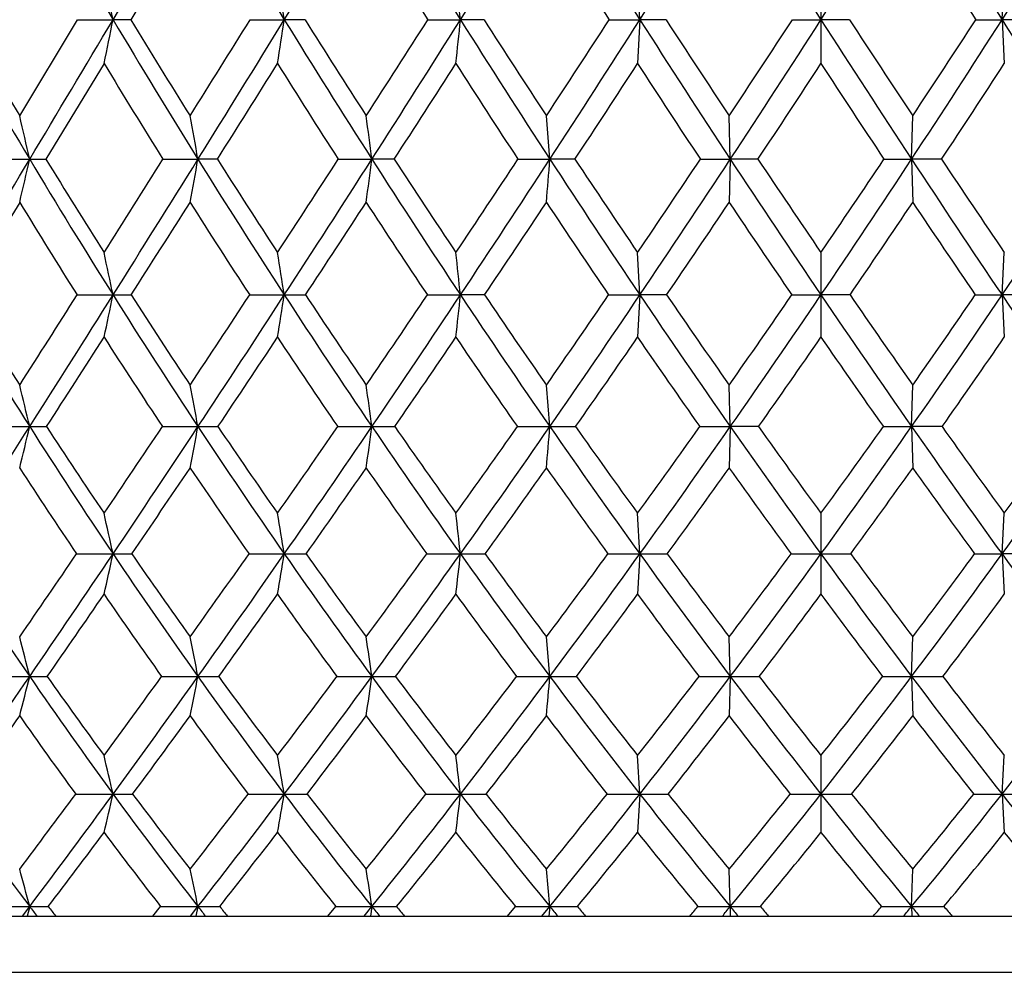
# Model space of a CAD drawing. Units: inches. Extents: x 0 to 11, y 0 to 8.5.
# Drawn here: x 7.6 to 7.7, y 3.2 to 3.4 of the extents above; entities that cross this region are included whole.
import ezdxf

# ---------------------------------------------------------------- set-up
doc = ezdxf.new("R2010")
doc.units = ezdxf.units.IN
doc.header["$LTSCALE"] = 0.605
doc.header["$MEASUREMENT"] = 0
doc.layers.get('0').update_dxf_attribs({"linetype": 'CONTINUOUS'})

msp = doc.modelspace()

# ---------------------------------------------------------------- linework, layer by layer
at = {"color": 7, "linetype": 'Continuous'}
for p, q in [((7.593386409, 3.3850477465), (7.5828037538, 3.3675222435)), ((7.673542679600001, 3.3675195171), (7.673132764, 3.3753798573)), ((7.705807581699999, 3.3753798573), (7.705807581699999, 3.3596887528)), ((7.7380776815, 3.3675195171), (7.7384837872, 3.3753798573)), ((7.563022534, 3.3503698588), (7.573343562200001, 3.3675222435)), ((7.573343562200001, 3.3675222435), (7.579656672400001, 3.3675195171)), ((7.5828037538, 3.3675222435), (7.579656672400001, 3.3675195171)), ((7.6040899787, 3.3675222435), (7.6101793541, 3.3675195171)), ((7.6138678037, 3.3675222435), (7.6101793541, 3.3675195171)), ((7.635758953300001, 3.3675222435), (7.6415694476, 3.3675195171)), ((7.6457658624, 3.3675222435), (7.6415694476, 3.3675195171)), ((7.668063687, 3.3675222435), (7.673542679600001, 3.3675195171)), ((7.673542679600001, 3.3675195171), (7.673132764, 3.3596887528)), ((7.6782090559, 3.3675222435), (7.673542679600001, 3.3675195171)), ((7.700711623099999, 3.3675222435), (7.7058094953, 3.3675195171)), ((7.7109035739, 3.3675222435), (7.7058094953, 3.3675195171)), ((7.733407096900001, 3.3675222435), (7.7380776815, 3.3675195171)), ((7.7435533296, 3.3675222435), (7.7380776815, 3.3675195171)), ((7.7380776815, 3.3675195171), (7.7384837872, 3.3596887528)), ((7.5780596028, 3.3596887528), (7.567710551799999, 3.3426518366)), ((7.6575012584, 3.3426484137), (7.656888420700001, 3.3503698588)), ((7.689657649400001, 3.3426484137), (7.6894514733, 3.3503698588)), ((7.7219616845, 3.3426484137), (7.722164037200001, 3.3503698588)), ((7.5583664424, 3.3426518366), (7.5648076098, 3.3426484137)), ((7.5885450257, 3.3426518366), (7.5947922875, 3.3426484137)), ((7.5982529367, 3.3426518366), (7.5947922875, 3.3426484137)), ((7.6197869447, 3.3426518366), (7.6257837248, 3.3426484137)), ((7.629770740900001, 3.3426518366), (7.6257837248, 3.3426484137)), ((7.6518092678, 3.3426518366), (7.6575012584, 3.3426484137)), ((7.6619785344, 3.3426518366), (7.6575012584, 3.3426484137)), ((7.6843219958, 3.3426518366), (7.689657649400001, 3.3426484137)), ((7.689657649400001, 3.3426484137), (7.6894514733, 3.3349581917)), ((7.6945846384, 3.3426518366), (7.689657649400001, 3.3426484137)), ((7.7170306884, 3.3426518366), (7.7219616845, 3.3426484137)), ((7.727293766900001, 3.3426518366), (7.7219616845, 3.3426484137)), ((7.7219616845, 3.3426484137), (7.722164037200001, 3.3349581917)), ((7.563022534, 3.3349581917), (7.5529348158, 3.3184554891)), ((7.673542771699999, 3.3184515811), (7.673132764, 3.3260238296)), ((7.705807581699999, 3.3260238296), (7.705807581699999, 3.3109131673)), ((7.7380775902, 3.3184515811), (7.7384837872, 3.3260238296)), ((7.5732613612, 3.3184554891), (7.5796570314, 3.3184515811)), ((7.6040048813, 3.3184554891), (7.6101796263, 3.3184515811)), ((7.6356717301, 3.3184554891), (7.6415696307, 3.3184515811)), ((7.6458535911, 3.3184554891), (7.6415696307, 3.3184515811)), ((7.667975127999999, 3.3184554891), (7.673542771699999, 3.3184515811)), ((7.673542771699999, 3.3184515811), (7.673132764, 3.3109131673)), ((7.678297869500001, 3.3184554891), (7.673542771699999, 3.3184515811)), ((7.7006225302, 3.3184554891), (7.705809495700001, 3.3184515811)), ((7.710992667999999, 3.3184554891), (7.705809495700001, 3.3184515811)), ((7.733318277, 3.3184554891), (7.7380775902, 3.3184515811)), ((7.7436418974, 3.3184554891), (7.7380775902, 3.3184515811)), ((7.7380775902, 3.3184515811), (7.7384837872, 3.3109131673)), ((7.6575012374, 3.2949830645), (7.656888420700001, 3.3023942831)), ((7.6896576423, 3.2949830645), (7.6894514733, 3.3023942831)), ((7.7219616914, 3.2949830645), (7.722164037200001, 3.3023942831)), ((7.5582738278, 3.2949875404), (7.5648075486, 3.2949830645)), ((7.5884486435, 3.2949875404), (7.5947922394, 3.2949830645)), ((7.6196876677, 3.2949875404), (7.6257836901, 3.2949830645)), ((7.6517079951, 3.2949875404), (7.6575012374, 3.2949830645)), ((7.684219644500001, 3.2949875404), (7.6896576423, 3.2949830645)), ((7.6896576423, 3.2949830645), (7.6894514733, 3.2876077949)), ((7.694687138300001, 3.2949875404), (7.6896576423, 3.2949830645)), ((7.7169281854, 3.2949875404), (7.7219616914, 3.2949830645)), ((7.7273961239, 3.2949875404), (7.7219616914, 3.2949830645)), ((7.7219616914, 3.2949830645), (7.722164037200001, 3.2876077949)), ((7.6735426829, 3.2722969693), (7.673132764, 3.2795370851)), ((7.705807581699999, 3.2795370851), (7.705807581699999, 3.2650934579)), ((7.738077678200001, 3.2722969693), (7.7384837872, 3.2795370851)), ((7.5731513938, 3.2723025678), (7.5796566854, 3.2722969693)), ((7.6038910352, 3.2723025678), (7.610179363899999, 3.2722969693)), ((7.6355550366, 3.2723025678), (7.6415694543, 3.2722969693)), ((7.6678566437, 3.2723025678), (7.6735426829, 3.2722969693)), ((7.6735426829, 3.2722969693), (7.673132764, 3.2650934579)), ((7.743760393400001, 3.2723025678), (7.738077678200001, 3.2722969693)), ((7.738077678200001, 3.2722969693), (7.7384837872, 3.2650934579)), ((7.6575012777, 3.2504458111), (7.656888420700001, 3.2575085917)), ((7.6896576559, 3.2504458111), (7.6894514733, 3.2575085917)), ((7.7219616781, 3.2504458111), (7.722164037200001, 3.2575085917)), ((7.6896576559, 3.2504458111), (7.6894514733, 3.2434205923)), ((7.7219616781, 3.2504458111), (7.722164037200001, 3.2434205923)), ((7.6735427691, 3.2294774229), (7.673132764, 3.2363554347)), ((7.705807581699999, 3.2363554347), (7.705807581699999, 3.2226383385)), ((7.7380775928, 3.2294774229), (7.7384837872, 3.2363554347)), ((7.6735427691, 3.2294774229), (7.673132764, 3.2226383385)), ((7.7380775928, 3.2294774229), (7.7384837872, 3.2226383385)), ((7.6575012182, 3.20943872), (7.656888420700001, 3.2161239868)), ((7.689657635900001, 3.20943872), (7.6894514733, 3.2161239868)), ((7.721961697799999, 3.20943872), (7.722164037200001, 3.2161239868)), ((7.563513856599999, 3.2077191353), (7.5648074928, 3.20943872)), ((7.5648074928, 3.20943872), (7.5643503941, 3.2077191353)), ((7.5867618028, 3.2077191353), (7.5881325307, 3.2094483432)), ((7.5934478877, 3.2077191353), (7.594792195399999, 3.20943872)), ((7.594792195399999, 3.20943872), (7.5944321965, 3.2077191353)), ((7.617949661799999, 3.2077191353), (7.619362038999999, 3.2094483432)), ((7.6244008535, 3.2077191353), (7.6257836584, 3.20943872)), ((7.6257836584, 3.20943872), (7.6255240196, 3.2077191353)), ((7.6499345635, 3.2077191353), (7.651375799299999, 3.2094483432)), ((7.656092439, 3.2077191353), (7.6575012182, 3.20943872)), ((7.6575012182, 3.20943872), (7.6573442908, 3.2077191353)), ((7.689657635900001, 3.20943872), (7.689604841, 3.2077191353)), ((7.721961697799999, 3.20943872), (7.7220135136, 3.2077191353)), ((7.190960830700001, 3.2077191353), (8.2209607795, 3.2077191353)), ((7.1809608307, 3.1977191353), (8.2309607785, 3.1977191353))]:
    msp.add_line(p, q, dxfattribs=at)
for centre, radius, start, end in [((8.9126714692, 4.161128188), 1.551368161, 209.6778844497, 210.7673999991), ((-3.203759554, 9.7877855957), 12.5499753797, 329.2311372302, 329.3664791802), ((9.0975151526, 4.2827382069), 1.7463656627, 210.62882691, 211.6056894307), ((2.1201029387, 6.7459252557), 6.4462829895, 328.3932761064, 328.658918728), ((9.3254691463, 4.4279732763), 1.989995068, 211.3378556462, 212.20110916), ((3.9153263903, 5.7142207023), 4.4036228012, 327.7982307343, 328.1893357432), ((9.6166118654, 4.6081252183), 2.3053460406, 211.8087783938, 212.5573101403), ((4.8327177819, 5.1813443812), 3.3704965119, 327.4423680817, 327.9550125370999), ((10.0076531857, 4.8439507743), 2.7346542071, 212.0443636749, 212.6766188718), ((5.3999462287, 4.846529065), 2.7394296207, 327.3233796425001, 327.9545365154999), ((10.5726766996, 5.1775232201), 3.3631926793, 212.0460756563, 212.5598427784), ((5.792187662100001, 4.6100320999), 2.3087497668, 327.4404759441, 328.1879267492999), ((9.2911564682, 4.417729492799999), 1.9604275551, 211.787039514, 212.3916110186), ((9.5743279351, 4.5953914531), 2.267488959, 212.2613148851, 212.7865283358), ((10.4929645754, 5.1502182547), 3.2852948948, 212.4996453218, 212.8627805802), ((5.794491128300001, 3.0089007144), 1.8208304329, 11.3588602948, 11.6112543307), ((5.2960064094, 3.01497514), 2.3408724775, 8.6619214084, 8.8565835087), ((4.2432523793, 3.0194806459), 3.4160927905, 5.8475632562, 5.9801047664), ((8.7147510085, 4.0311292594), 1.3402894073, 209.6779416291, 210.9093140749), ((8.727200010399999, 4.0520545826), 1.3592904944, 210.2381512658, 211.0786320802), ((-2.4788316612, 9.3559787957), 11.7061877692, 329.0901881163, 329.2319650025), ((6.2463392084, 3.6353688524), 1.3599554133, 348.3043704201, 348.6410774214), ((8.8612260388, 4.1303932465), 1.4914410374, 210.7638690007, 211.8823637087), ((8.877315107100001, 4.1543672901), 1.5148877091, 211.2925608082, 212.0548393451), ((2.2381319134, 6.7041148841), 6.318730601, 327.9430140432, 328.1263437565), ((2.4664104042, 6.5326323436), 6.039561094500001, 328.1173374239, 328.3947878809), ((5.8820222241, 3.6307906804), 1.7480957557, 351.0783238486, 351.3380376446), ((9.0365149111, 4.2450855189), 1.6746806289, 211.6022878616, 212.6068273259), ((9.0572495348, 4.2728877985), 1.7038302761, 212.0981170817, 212.7815627911), ((4.032765868, 5.6637888696), 4.272516774800001, 327.2165650562001, 327.4897430409), ((4.1348915502, 5.5757675412), 4.1440498564, 327.3930061769, 327.8002913461), ((5.104107151, 3.6273949715), 2.5507352192, 353.9755660316, 354.1524125539), ((9.251497070700001, 4.3812608315), 1.9025084504, 212.1978538183, 213.0873760946), ((9.2784418301, 4.4140575397), 1.9392954756, 212.6596227421, 213.2636060736), ((4.9300792652, 5.139180244599999), 3.2611854849, 326.7347788673, 327.0944469902), ((4.988542470500001, 5.0816883255), 3.1855299129, 326.9125426287, 327.4448586239), ((9.5247907587, 4.5493599227), 2.1963301652, 212.5542407414, 213.3273499574), ((9.5605591131, 4.589035593399999), 2.2439555703, 212.9807472204, 213.5043990047), ((5.4793422286, 4.8135284405), 2.6505501144, 326.4942464727, 326.9377798499001), ((5.517421886799999, 4.7710267073), 2.5997832137, 326.6726259175, 327.3261993554999), ((9.8904641024, 4.7686323493), 2.5953483237, 212.6737964918, 213.3284908862), ((9.939835180700001, 4.8185333907), 2.6596182916, 213.0637061967, 213.5057310106), ((5.884205965900001, 4.5511357795), 2.1994971685, 326.6715327769, 327.4435433451), ((5.8574988521, 4.5848831765), 2.2362914354, 326.4931983752999, 327.0186538336), ((10.417299749, 5.0781447124), 3.178752813, 212.5573487152, 213.0908163304), ((8.836210364600001, 4.1222764421), 1.4712183126, 211.2208032739, 211.9998934488), ((2.6888070932, 6.4423150217), 5.8060804637, 327.7330283449, 327.9316410498), ((9.008163977899999, 4.2362467722), 1.6510913648, 212.0660228799, 212.7663678154), ((4.2358047095, 5.5429609841), 4.044794898, 327.0446471104, 327.3317932579), ((9.2181813496, 4.371062183), 1.8738061103, 212.6661345149, 213.2871246537), ((5.0473325168, 5.0666550713), 3.1318622176, 326.6005828279, 326.9731236018), ((9.483729852, 4.5366307874), 2.1595032688, 213.0250671987, 213.5658621066), ((5.5572551446, 4.7628169051), 2.5661344834, 326.397642846, 326.8531562114), ((9.836531150399999, 4.7510925969), 2.5447961773, 213.1453162278, 213.6046511511), ((5.9141821685, 4.5457153479), 2.1759447328, 326.4343226239999, 326.9710426479), ((5.9542585134, 2.9743820401), 1.6521163742, 12.8797639994, 13.1546085723), ((5.5894420148, 2.9815139196), 2.0376083626, 10.2087183578, 10.429408383), ((4.8883274793, 2.987103899), 2.7604489848, 7.4002269031, 7.561868892300001), ((-1.7366583641, 8.911390837), 10.8410406068, 328.9420824631, 329.0912481157), ((6.399033041900001, 3.6091989682), 1.1958593317, 346.7426485536, 347.120897729), ((7.5647217962, 4.6464017674), 1.3037533565, 270.0037712321, 270.1313463422001), ((8.667428022200001, 4.0026636997), 1.2850649601, 210.9042306243, 212.1700500511), ((8.6832160004, 4.025393069700001), 1.3078562601, 211.468571531, 212.3266011504001), ((2.5391249749, 6.5151359058), 5.963329440700001, 327.6705210311, 327.8593949937), ((2.8229894516, 6.3106061623), 5.6195084751, 327.8282889305, 328.1192849339001), ((6.1435223406, 3.603986924), 1.474612585, 349.4880684308, 349.7918229166), ((8.8064368277, 4.096170864499999), 1.4268421691, 211.8775049488, 213.0289885814), ((8.826579948500001, 4.1224346003), 1.4549393136, 212.4087359913, 213.1877415627), ((4.2357049754, 5.5326100861), 4.0308718547, 326.809697932, 327.0916763332), ((4.362296789, 5.4300821346), 3.8739807072, 326.9698489983, 327.395679523), ((5.6449955348, 3.5999017147), 1.9974236193, 352.3776733613, 352.6001754536), ((8.9716878366, 4.2034625204), 1.5976416383, 212.602190951, 213.6383098165001), ((8.9974436564, 4.2341976532), 1.6326001185, 213.0991491633, 213.7985444925), ((5.0785524688, 5.0413223426), 3.0833637543, 326.1991776343, 326.5702101705), ((5.1508859788, 4.9757055345), 2.991654345, 326.3609544204999, 326.9158003763001), ((4.4160596887, 3.5970909905), 3.2514126891, 355.3757266778, 355.5116719686), ((9.173177622599999, 4.3300641854), 1.8089402277, 213.082986114, 214.0025241177), ((9.2065136598, 4.3666859018), 1.8531687781, 213.5445656763, 214.1636243833), ((5.593452607300001, 4.7375500601), 2.5134589421, 325.8343694142, 326.2912442533), ((5.6405232162, 4.6898893229), 2.4523478531, 325.9971190689, 326.6763487857), ((9.4280402933, 4.485562668), 2.0804391867, 213.3232552261, 214.1244737478), ((9.4722579128, 4.5303770888), 2.1379461043, 213.7482607054, 214.2858873461), ((5.9481205924, 4.524479722300001), 2.1273833879, 325.7123899084, 326.2526884122001), ((5.9811594887, 4.4872021756), 2.0833616101, 325.8755246076, 326.6756244358), ((9.767656545800001, 4.6876848273), 2.448262735, 213.3247641533, 214.0051405678), ((9.8288181269, 4.7448190776), 2.5263565875, 213.7117871984, 214.166339556), ((6.236639365, 4.3313669833), 1.8111638126, 325.9952128459001, 326.9136517900999), ((8.6438203437, 3.9940936095), 1.2659318325, 211.3773471461, 212.256342823), ((3.0463797414, 6.2162946172), 5.383063183099999, 327.4302923113, 327.6384791821), ((8.7804212477, 4.087074451), 1.4052510721, 212.3587253712, 213.1588432978), ((4.4649649174, 5.3941465162), 3.7715544935, 326.6086809254001, 326.9084317523), ((8.942243403099999, 4.1934504166), 1.5724966326, 213.0890718167, 213.8097321949001), ((5.2113071139, 4.958299572300001), 2.9353202834, 326.0368674251, 326.4243702294), ((9.1386649063, 4.3184574055), 1.7784634539, 213.5734149995, 214.21391367), ((5.681760206900001, 4.6798665143), 2.4165269743, 325.7104716158, 326.1827372472), ((9.3856800976, 4.4711418336), 2.0415936947, 213.8153346996, 214.3746057248), ((6.012330153400001, 4.4803836897), 2.05804069, 325.6268830603, 326.1816894653), ((9.7123543627, 4.6681144989), 2.3954463616, 213.8166960222, 214.2931262677), ((5.7993900145, 2.9468441157), 1.8186376109, 11.790449426, 12.0342622687), ((5.30531105, 2.9536061587), 2.3335662271, 8.994909871700001, 9.1831945911), ((4.2602314049, 2.9586216831), 3.4004302305, 6.074350821499999, 6.202675739899999), ((8.501307455900001, 3.8909990114), 1.1100752611, 211.0491724932, 212.4738685879), ((8.514833129400001, 3.9114057879), 1.129972753, 211.6512419604, 212.6129532312), ((2.9521830455, 6.2530436348), 5.474136679400001, 327.3832951669, 327.5826553453999), ((3.2020663137, 6.0718986701), 5.171534720299999, 327.5229590333, 327.8306461390999), ((6.3330838827, 3.5786683737), 1.2734431256, 347.8623621191, 348.209068525), ((7.5796348429, 4.6715295873), 1.3530780063, 270.0009395647, 270.1377097098), ((8.614043372100001, 3.9689285487), 1.2219146399, 212.163858156, 213.4733282449), ((8.6309659876, 3.992138788), 1.2459208899, 212.7320620374, 213.614489411), ((4.493132802, 5.3635915494), 3.7229164104, 326.3821346768, 326.6784536741), ((4.6060368117, 5.2713716256), 3.5831230443, 326.5243416454999, 326.9730861509), ((5.9965916498, 3.5738823494), 1.6336802121, 350.7369506066, 351.0047269573), ((7.6101581118, 5.1615464064), 1.8430948254, 270.0006688166999, 270.1179910271), ((8.744853084299999, 4.0559667919), 1.3532969158, 213.0230675404, 214.2162811784), ((8.7659709096, 4.0825876625), 1.3824043322, 213.5562865513, 214.358847944), ((5.260936394100001, 4.918637278899999), 2.8635554258, 325.6380954013001, 326.0264978283), ((5.3263787574, 4.8587058114), 2.7807358511, 325.7821272954, 326.3649022192), ((5.2747285285, 3.5703324726), 2.3802060386, 353.742887501, 353.9254064076), ((8.8992499946, 4.1550862788), 1.5105355061, 213.6326631533, 214.7085947944), ((8.9257390466, 4.1859777104), 1.5461893751, 214.1299059901, 214.8520106795), ((5.731505094199999, 4.6433023033), 2.3463024683, 325.145222597, 325.6217989594), ((5.7747581785, 4.5991191082), 2.2903039638, 325.2904785133, 326.0016353859), ((9.086309203799999, 4.2712735464), 1.7040477367, 213.9971839135, 214.9544040065), ((9.1200039394, 4.3077358527), 1.7484827794, 214.4574183653, 215.0981891845), ((6.0569289009, 4.449778855), 1.9954000364, 324.899330678, 325.4610957693999), ((6.0878013101, 4.4147289727), 1.9544243674, 325.0452901002, 325.8804948949), ((9.321613312, 4.413235183899999), 1.9517615402, 214.1194996633, 214.9558496627), ((9.3655818901, 4.4573890249), 2.0086898946, 214.5415108862, 215.0995642944), ((6.323664049600001, 4.2724658083), 1.706079954, 325.0444505313, 326.0005499404), ((6.300593883099999, 4.3015548708), 1.7375798062, 324.8982639678, 325.5430675023), ((9.6337309806, 4.597115760199999), 2.2865878202, 214.0006195105, 214.7129563415), ((3.3875969555, 5.998055234), 4.9780226682, 327.1118847095001, 327.3299007332), ((8.5935881227, 3.9620390707), 1.2063428687, 212.6667539098, 213.5698733925), ((4.689430185, 5.2459189125), 3.5025632963, 326.1513481802, 326.4644563504), ((8.7224925514, 4.0488486854), 1.3358462627, 213.5325418529, 214.3559353328), ((5.3745554177, 4.8480826393), 2.7383483399, 325.4472377836, 325.8508491424), ((8.8741199298, 4.1474230453), 1.4902809226, 214.1464550904, 214.889566994), ((5.8072292007, 4.594067364), 2.2645266172, 324.9938001612, 325.4842735916), ((9.0570164837, 4.2625040346), 1.6794818631, 214.5133248525, 215.175324704), ((6.1122212579, 4.4118269036), 1.9368862708, 324.7871286877, 325.3617184648), ((9.2857904142, 4.4023437501), 1.9203037437, 214.6361872353, 215.2157415884), ((6.343598411599999, 4.2702310339), 1.6929252731, 324.8253992641, 325.4821572976), ((5.9522408275, 2.9105120114), 1.6577663951, 13.4102030399, 13.6736748967), ((5.5901124998, 2.9185553171), 2.0397153495, 10.6348483856, 10.8467425837), ((4.8927699962, 2.9248596744), 2.7579621417, 7.712464432800001, 7.8678643372), ((3.5959891351, 5.820887230399999), 4.704435296000001, 327.1976956668, 327.5258027939), ((6.474857409, 3.5548768228), 1.1205070605, 346.2004947076, 346.5885092567), ((7.5648495481, 4.2701896847), 0.9752066211, 269.9975324259999, 270.1736082144), ((8.4497963431, 3.8580478687), 1.0489266609, 212.4661284833, 213.9472111094), ((8.4623845769, 3.8776312252), 1.0675894624, 213.076362323, 214.0716077904), ((4.793534365299999, 5.1630977931), 3.3617527777, 325.9240571244, 326.2413806157), ((4.8610647655, 5.1024606161), 3.2772306908, 326.0514503718, 326.5282419585999), ((6.240140445700001, 3.5493771676), 1.3783315428, 349.0520264734, 349.3641289338), ((7.594846809, 4.6658699868), 1.3708869233, 269.9977192789, 270.1464288122), ((8.5558810126, 3.9302921067), 1.152089063, 213.4659217271, 214.8292138527), ((8.571148016, 3.9521422951), 1.1739623947, 214.0402362868, 214.9552103147001), ((5.470762042400001, 4.7744557581), 2.6089667592, 325.0408256822, 325.4538020411001), ((5.511291940800001, 4.7326981792), 2.5569708853, 325.1698892542, 325.7868785613), ((5.7793320113, 3.5450665287), 1.8633103716, 352.0578745814, 352.2867932776999), ((7.6258503247, 5.1001658622), 1.8051827989, 269.9978850429, 270.1276067672), ((8.6779394229, 4.0102739732), 1.2722707142, 214.2091855125, 215.4538591022), ((8.6964425085, 4.0348038414), 1.2980383188, 214.7467048637, 215.5809387875), ((5.8893971043, 4.5326737753), 2.1535103649, 324.4154155015, 324.9192991419), ((5.9172000381, 4.500208589200001), 2.1168884783, 324.5455930622001, 325.2959090819), ((4.6387447748, 3.5421007032), 3.0288541906, 355.1801637208999, 355.3201599453), ((7.6575793265, 5.5573806969), 2.2623976337, 269.9980223755, 270.1139870534001), ((8.8208951827, 4.1006099006), 1.4151042615, 214.7018200447, 215.826803491), ((8.8434458282, 4.128401387099999), 1.4457535307, 215.2016873072, 215.9545394386), ((6.181137686, 4.3618604625), 1.8432235908, 324.0421101715, 324.6332388891), ((6.2017471509, 4.3348465391), 1.8152668333, 324.1729370258, 325.0512621322), ((8.992880855, 4.2057479577), 1.5899318957, 214.9479918641, 215.9515721442), ((9.0207316945, 4.2376790479), 1.6269792387, 215.4092056706, 216.0795928565), ((6.4012703385, 4.230216774100001), 1.6141899795, 323.9173578062, 324.5930598709), ((6.417255051000001, 4.2068236084), 1.5917639885, 324.0484266698, 325.0508589816), ((9.2078898373, 4.3335049497), 1.8128734541, 214.9498731062, 215.8293766156), ((9.2431139567, 4.3710039006), 1.8588199902, 215.3711502379, 215.9573331242), ((6.589566501799999, 4.1015170166), 1.4165746747, 324.170880356, 325.2947359739), ((6.5768666085, 4.1222644246), 1.4351110893, 324.0399525196, 324.7984133082), ((8.4360148426, 3.8543419415), 1.0408185067, 212.9910578802, 214.0013978115001), ((4.9145299147, 5.0946544218), 3.2313603372, 325.6700284615, 325.9980139673), ((8.5414033238, 3.9270144958), 1.1434933318, 213.9983889991, 214.9285317475), ((5.5396688534, 4.7340941939), 2.5377093525, 324.8283449716001, 325.2499922052), ((8.6623733596, 4.007331821), 1.2627841745, 214.7467494364, 215.5962936577), ((5.9350398336, 4.5042815993), 2.1083305489, 324.2437174437, 324.7546264886), ((8.8036131995, 4.0978053226), 1.404064725, 215.2424212541, 216.0108058718), ((6.2146102804, 4.339309176800001), 1.8114172189, 323.9107184176, 324.5075351191), ((8.9728530141, 4.2027050281), 1.5762368036, 215.4898144502, 216.1760427692), ((6.4276577563, 4.2107497766), 1.5899489393, 323.82614869, 324.5064652808), ((9.1833419842, 4.3295176911), 1.7946078191, 215.4912094048, 216.0936280254001), ((5.7925102104, 2.8818701278), 1.8292964881, 12.3234380928, 12.5556590969), ((5.3002017326, 2.8896037365), 2.3414633817, 9.4067334428, 9.586361379400001), ((4.2570035758, 2.8953398881), 3.4054930372, 6.3551443115, 6.477723643099999), ((8.3123515685, 3.7632781187), 0.9065422558, 212.7924637141, 214.4510184224), ((5.0350454947, 4.999180511600001), 3.0698679104, 325.4347606281, 325.7693899638), ((5.1059167804, 4.937363321399999), 2.9819180194, 325.5480021097, 326.0556301913), ((6.416394038, 3.5264238496), 1.1906974671, 347.3216990429, 347.6767461208), ((7.5796370088, 4.2812897168), 1.0089927477, 270.0011173356, 270.1908698413), ((8.400560841799999, 3.8247452455), 0.9894860948, 213.9395822968, 215.4788026593), ((8.4123660151, 3.8436298412), 1.0071075981, 214.5618240995, 215.5902598031001), ((5.6469267076, 4.6507402625), 2.393700035, 324.4057726843, 324.8400725854), ((5.6891630239, 4.6086848511), 2.3401359682, 324.520593247, 325.1749342286), ((6.106971059099999, 3.5213288531), 1.5236968487, 350.3187434306, 350.5934201655), ((7.6101612949, 4.63571046), 1.3634134907, 270.0007593305, 270.164196801), ((8.5000697507, 3.8912899768), 1.0840005737, 214.8218348125, 216.241097805), ((8.5143694831, 3.9122695575), 1.1045811704, 215.406612905, 216.3537191986), ((6.0256104407, 4.4346730427), 1.9857055982, 323.6426748624, 324.1709384569), ((6.054415551799999, 4.4022599856), 1.9483002665, 323.7585534794, 324.5513034598), ((5.4394912936, 3.5175498064), 2.2156933858, 353.4575039873, 353.6449663403), ((7.6415531455, 5.0153495464), 1.7430525771, 270.0005360848, 270.1452183589), ((8.6135548691, 3.9642443642), 1.1931248233, 215.4467108273, 216.745362503), ((8.6308551348, 3.9876879038), 1.2172809815, 215.9933402454, 216.858762202), ((6.290351382100001, 4.2821191959), 1.7079960094, 323.1379433005, 323.7557356582), ((6.3116102139, 4.2553071338), 1.6796336009, 323.2544607392001, 324.1791531739), ((7.673528274700001, 5.4064858017), 2.1341888324, 270.000386811, 270.131237894), ((8.745379935499999, 4.0458964962), 1.3218514758, 215.8199023065, 216.9967766596), ((8.7664203411, 4.0723280814), 1.3504787088, 216.3276065419, 217.1106365319), ((6.491069046900001, 4.1642865459), 1.5027863116, 322.8863632961, 323.5904216447), ((6.507511446000001, 4.1411543518), 1.4801457246, 323.0031694985, 324.0550269193), ((7.7058218583, 5.798563902200001), 2.5262669329, 269.8793755552, 269.999719607), ((7.7057971128, 5.7949825313), 2.522685562, 270.0002812341, 270.1207100392), ((8.9027814737, 4.1401927116), 1.4785076721, 215.944968757, 216.9979994846), ((8.9287077645, 4.170409023), 1.5129887518, 216.412720893, 217.1120385921), ((6.6652005602, 4.0467130564), 1.3231725459, 323.0020533333, 324.1777790401), ((6.652150955, 4.067185636700001), 1.3418289433, 322.885270271, 323.6733639672), ((7.738092067899999, 5.4101588139), 2.1378618446, 269.8688748954, 269.9996143471), ((9.0982405866, 4.2541132993), 1.6775000576, 215.8231563634, 216.7490594844), ((5.1538275495, 4.9308730504), 2.9413810871, 325.1588494224999, 325.5056015987), ((8.3869834543, 3.8208440796), 0.9814359638, 214.4900245139, 215.5336124083), ((5.7145072752, 4.6105462455), 2.3236233608, 324.1734775477, 324.6174972614), ((8.485839172, 3.8877583873), 1.0754600219, 215.3785121163, 216.3409427967), ((6.070333772300001, 4.406537157200001), 1.9414214669, 323.4528916158, 323.9888806292), ((8.5982961793, 3.9609780207), 1.1836975842, 216.0074540437, 216.8884622545), ((6.3231260676, 4.259903946600001), 1.6769513972, 322.9898720420001, 323.6137581749), ((8.7284966749, 4.0426880849), 1.3108952622, 216.3828761164, 217.181855358), ((6.5168990933, 4.1452115593), 1.479226577, 322.7795832363, 323.4884142474), ((8.8832993441, 4.1366626868), 1.4649640854, 216.508525066, 217.2242608214), ((6.6735989795, 4.0498618366), 1.3228155813, 322.8197894468, 323.6115888103), ((5.944540831799999, 2.8446770647), 1.6703032329, 14.0596061879, 14.3094970786), ((5.5846144637, 2.8539694891), 2.048904228, 11.1574916984, 11.3588712238), ((4.8897968587, 2.8612529073), 2.7635295227, 8.095983173500002, 8.2439160074), ((5.3495272122, 4.769939875), 2.6863227095, 325.0090854129, 325.5531898293), ((7.5648832409, 6.5539183007), 3.3034724904, 269.8831497718, 269.9986892226), ((6.5468557357, 3.5053714677), 1.0493870702, 345.5448110105999, 345.9405733441999), ((7.5647507277, 3.9878199284), 0.7373741195, 270.0044242501, 270.2473508377), ((8.267360019, 3.7322358722), 0.8518811369, 214.4412012277, 216.169385999), ((8.2783461372, 3.7500327405), 0.86848466, 215.1158722276, 216.2609584398), ((5.820314701900001, 4.525936397200001), 2.1800656402, 323.7341235114, 324.1923008113001), ((5.8669813646, 4.481660155), 2.1216077629, 323.8284690401, 324.5268500567), ((7.5948684862, 6.3755592383), 3.1251134281, 269.8798609957, 269.9986037887), ((6.3322457361, 3.4994598291), 1.2868690251, 348.5236792143, 348.8426683006999), ((7.594730871, 4.2758830654), 1.0254372561, 270.0034340941, 270.2097449073), ((8.3504183763, 3.7888187907), 0.9278018022, 215.4693402025, 217.0755301025), ((8.363692491, 3.8085579005), 0.9471137039, 216.1051869439, 217.1679838252), ((6.1603563613, 4.3348159207), 1.8179911421, 322.827507604, 323.3830510478), ((6.1922267322, 4.3009719901), 1.7772706591, 322.9230070469, 323.7656332565), ((7.6258598037, 6.1473973429), 2.8969515328, 269.8752189794999, 269.9984959475), ((5.9077864545, 3.4948262765), 1.7352914864, 351.6697813499999, 351.9041435609), ((7.625718314199999, 4.5900312335), 1.3395854239, 270.0027990655, 270.1835071612), ((8.4431908207, 3.8493972873), 1.0133593533, 216.2319354829, 217.715952795), ((8.4591521929, 3.8713743361), 1.0358680292, 216.8284829418, 217.8089662791), ((6.3988613773, 4.2001234882), 1.5719889417, 322.1868551023, 322.8344168936), ((6.422430317000001, 4.1723085433), 1.541178502, 322.2831397722, 323.2621682859), ((7.657576531799999, 5.8776789891), 2.627233179, 269.8689695104, 269.9983588291), ((4.8521249979, 3.4916382787), 2.8157254621, 354.9425784921, 355.0860740907), ((7.6574324355, 4.9189102672), 1.6684644575, 270.0023640717, 270.1644273556), ((8.548000076100001, 3.9150857085), 1.1111859894, 216.7364861288, 218.0978158814), ((8.567206703, 3.9396983542), 1.1375673478, 217.2932289832, 218.1911380174), ((6.5806185451, 4.095925864), 1.3901254049, 321.8049714247, 322.5405917305999), ((6.5989083452, 4.072045452099999), 1.3655621659, 321.9017497031, 323.0113568173), ((7.689731439199999, 5.5761525023), 2.3257066923, 269.8607333459, 269.9981822843), ((7.6895860301, 5.2506335988), 2.000187789, 270.0020517362, 270.1501733214), ((8.668663283999999, 3.9878636941), 1.2256578454, 216.9882109952, 218.2255337869), ((8.6919350746, 4.0156819117), 1.2568998329, 217.5044297947, 218.3189570374), ((6.727442588, 4.0096474003), 1.2470679712, 321.6774342458, 322.4983877307), ((6.7420359222, 3.988588212), 1.226828713, 321.7744642198, 323.0106158481), ((7.722033327, 5.2537158441), 2.0032700343, 269.8499422645, 269.9979507608), ((7.7218879117, 5.5732118701), 2.3227660601, 270.0018195991, 270.139354792), ((8.811540512, 4.071198524700001), 1.3641176826, 216.9898082317, 218.1006166712), ((8.8401528793, 4.1030952359), 1.4017534274, 217.4644144698, 218.1939518966), ((6.862872529800001, 3.9157304498), 1.1121722524, 321.8998135697, 323.259989586), ((5.3895597199, 4.766415687799999), 2.6539507654, 324.6120103135, 324.9801924241), ((8.254979909600001, 3.7281999869), 0.8448763644, 215.0147557518, 216.1769546248), ((5.8878044198, 4.4850830429), 2.109676649, 323.4758797157, 323.9454090067), ((8.3377409676, 3.7852186066), 0.9206567206, 216.049984106, 217.130096259), ((6.205156962799999, 4.306261685), 1.7733955357, 322.6138833252, 323.1783975655), ((8.4300094955, 3.8461972706), 1.005858206, 216.8173507194, 217.8154431333001), ((6.431780097100001, 4.1776746286), 1.5406884854, 322.0166760329, 322.6712579164999), ((8.5339859412, 3.9121898407), 1.1029743279, 217.3247930043, 218.2407151877), ((6.6066222349, 4.0767536129), 1.366368575, 321.6774725087, 322.4185302028), ((8.653292545900001, 3.9850835477), 1.2161634564, 217.577806013, 218.4108716741), ((6.7490824222, 3.9923228705), 1.2279016458, 321.5923184922, 322.4174291377), ((8.7939579062, 4.0681935868), 1.3524025252, 217.5792091668, 218.3279357974), ((5.779618617300001, 2.8150429647), 1.8471313369, 12.9656309645, 13.1846571287), ((5.2883554188, 2.8240930973), 2.3569480406, 9.903858716800002, 10.0736319454), ((4.2450680821, 2.8308057368), 3.4198189788, 6.6945830652, 6.8106225133), ((8.1502966077, 3.6492395079), 0.7322719690999999, 214.9759462003, 216.9127096656), ((6.0092756999, 4.3864789401), 1.945214626, 323.0112270198, 323.502364354), ((6.045659904, 4.350712903), 1.9000831975, 323.0839422706, 323.8360301876), ((7.579630412, 5.958724123200001), 2.7292467004, 269.8607548578, 270.0005586142), ((6.4922647643, 3.4798556762), 1.1158455045, 346.6727005564, 347.0333224094), ((7.579650791000001, 3.9908410995), 0.7613636765999999, 270.0004688494, 270.2636348635), ((8.2209650896, 3.6981204175), 0.7942935823, 216.157882051, 217.969408213), ((8.2317774826, 3.715609188), 0.8105730251000001, 216.8504519075, 218.0400730169), ((6.3061136247, 4.2235028531), 1.6345896738, 321.9543930924, 322.5467202134), ((6.331479102999999, 4.1954453712), 1.6025508059, 322.0282218077, 322.9315287937), ((7.6101566171, 5.7902402434), 2.5607628206, 269.8562472811, 270.0005146459), ((6.2080009402, 3.4743142049), 1.4233938653, 349.8157649351, 350.0953435933999), ((7.6101777275, 4.2478100697), 1.0183326468, 270.0001064026, 270.2279572182), ((8.2986478711, 3.7494895303), 0.8627868371999999, 217.0643888447, 218.751045444), ((8.3114971258, 3.768702603), 0.881440628, 217.715803407, 218.8220695687), ((6.515847535900001, 4.1085887464), 1.4234471823, 321.1727591332, 321.8598218740001), ((6.5350137175, 4.0849560441), 1.3986813965, 321.2473837424, 322.2923823984), ((7.641550443200001, 5.5824555312), 2.3529781084, 269.8500345774, 270.0004670944), ((5.590854945, 3.4702040001), 2.0647953859, 353.1137610494999, 353.3048788749999), ((7.6415720776, 4.5212257192), 1.2917482963, 269.9998912361, 270.2023993849), ((8.3845090859, 3.8037923533), 0.9390402979000001, 217.7051203418, 219.2671654169), ((8.3997232684, 3.8249582448), 0.9604596633, 218.315204688, 219.3383606114), ((6.6770290829, 4.0193652724), 1.2670125827, 320.6567576011, 321.4337557), ((6.6922269567, 3.9986083913), 1.2468132058, 320.7319392627, 321.9115328175999), ((7.6735275833, 5.3428798712), 2.1134024484, 269.8417628861, 270.0004116977), ((7.6735495333, 4.8012060707), 1.5717286478, 269.9997534193, 270.1834888343), ((8.480526340800001, 3.86194418), 1.025298339, 218.0872827499, 219.5243028516), ((8.4985632279, 3.8853730181), 1.0500267127, 218.6556889092, 219.5955255126), ((6.808447713400001, 3.9449575775), 1.1434010792, 320.3998495788, 321.2634583795), ((6.8208359567, 3.9262666548), 1.126362907, 320.4754048784, 321.784660526), ((7.705798447999999, 5.0801721579), 1.850694735, 269.8309047143, 270.0003420248), ((7.705820504, 5.077631889), 1.8481544661, 269.9996587238, 270.1692114537), ((8.589982006, 3.9256358246), 1.1253433024, 218.2153340572, 219.5257869292), ((8.6115136011, 3.9517773491), 1.1541787194, 218.7413637504, 219.5969177499), ((6.9304389949, 3.8625115594), 1.0261638869, 320.4744998803, 321.910343805), ((6.920209845, 3.8795883626), 1.0408244349, 320.3987202933, 321.3468878824), ((7.7380707885, 4.8038273415), 1.5743499186, 269.816663981, 270.0002476303), ((7.7380927404, 5.340512418), 2.1110349951, 269.9995888762001, 270.1583258158), ((8.7183769543, 3.9978769623), 1.2455619978, 218.0908291746, 219.271656865), ((6.0561219159, 4.3600363652), 1.8999917352, 322.7297502321, 323.2279335866), ((8.2113334372, 3.6958152882), 0.7905265176999999, 216.7667801802999, 217.9696747263), ((6.3368228815, 4.2052728402), 1.6074589756, 321.7202027274, 322.3166719555), ((8.2890096897, 3.7478254577), 0.8592309895999999, 217.6784394017, 218.7982632244), ((6.5383829892, 4.0940818965), 1.4052182959, 320.9842046799, 321.6730443905), ((8.3747193704, 3.8027539129), 0.9355412448999999, 218.3223794804, 219.3595117625), ((6.6949945339, 4.0065689701), 1.2535157089, 320.5126406877, 321.2895073986001), ((8.470344536799999, 3.8614666884), 1.021591049, 218.7061840734, 219.6605652726), ((6.8236572845, 3.9328835318), 1.132535819, 320.2994900621, 321.1614344459), ((8.5790158931, 3.9255824015), 1.1209920209, 218.8345177307, 219.7053433323), ((6.933635187799999, 3.8677374293), 1.0314718149, 320.3419991003, 321.2872646067), ((8.7059766652, 3.9979952534), 1.2398470932, 218.7089787996, 219.4944411787), ((5.913634443999999, 2.7721582724), 1.7080944432, 14.8331348944, 15.0652390935), ((5.5514377951, 2.783250013), 2.0873270034, 11.7814530001, 11.9689726188), ((4.8503883848, 2.7919437387), 2.8066209192, 8.5547030923, 8.6927401383), ((7.5646993785, 5.561651801), 2.3522130835, 269.8360862188, 270.002633473), ((7.5648370653, 3.7668555684), 0.5574168492, 269.9969603021, 270.3366866314), ((8.1304838898, 3.6344456036), 0.7075455019, 216.9184577632, 217.0928293023), ((8.1256303556, 3.6397572835), 0.7042668837, 217.6620372746, 217.839960476), ((7.5946897202, 5.4429101171), 2.2334713995, 269.8317865988, 270.0026288216), ((7.594832829800001, 3.9743417366), 0.7649030176999999, 269.9969562379, 270.2874214759), ((8.1992012542, 3.6812291105), 0.7667440792, 217.9749315142, 218.138123511), ((8.1945071099, 3.6863873347), 0.7632121381, 218.6755910713, 218.8420657354), ((7.6256877534, 5.2880362596), 2.0785975419, 269.8256337308, 270.0026435858), ((7.62583497, 4.1987736991), 0.9893349805, 269.9970283698, 270.2527297027), ((8.2743438567, 3.7300823017), 0.8316850787000001, 218.756393061, 218.9084685881), ((8.2696018131, 3.7349254475), 0.8276244923999999, 219.4142091293, 219.5693331884), ((7.657412755599999, 5.1026277788), 1.893189061, 269.8172962689999, 270.0026772478), ((7.657562731000001, 4.432039873), 1.2226011546, 269.9971172757, 270.2273476098), ((8.3569731083, 3.7813866412), 0.9035404526, 219.2723637611, 219.413361948), ((8.351963909, 3.7857430888), 0.8986627684, 219.8873559455, 220.031189554), ((6.863939957, 3.8988601821), 1.0712594163, 319.821814686, 319.942755128), ((7.6895774208, 4.893385824), 1.6839471059, 269.8062790082, 270.0027292921), ((6.8576770303, 3.8959900438), 1.0786771752, 320.3519895754, 320.4705129829), ((7.689728784600001, 4.6657093931), 1.4562706749, 269.9972007102, 270.2083128189), ((8.4489104127, 3.8359720591), 0.9843824481, 219.5293568538, 219.6592441195), ((8.443401119299999, 3.839669481), 0.9783904596999999, 220.1012803484, 220.2337976273), ((6.9676129428, 3.8401934577), 0.9791878765, 319.7655187746, 319.8979295733), ((7.721890461699999, 4.6678729503), 1.4584342321, 269.7918417342, 270.0027985669), ((6.962097822300001, 3.836502996), 0.9851917151, 320.3396645585, 320.4694472732), ((7.722041832, 4.891336823), 1.6818981049, 269.9972701362, 270.1938389426), ((8.5531955914, 3.8954029615), 1.0777275753, 219.5306804714, 219.649310446), ((8.546940829299999, 3.8982814408), 1.0703243951, 220.0588530691, 220.1799021228)]:
    msp.add_arc(centre, radius, start, end, dxfattribs=at)

doc.saveas('drawing.dxf')
